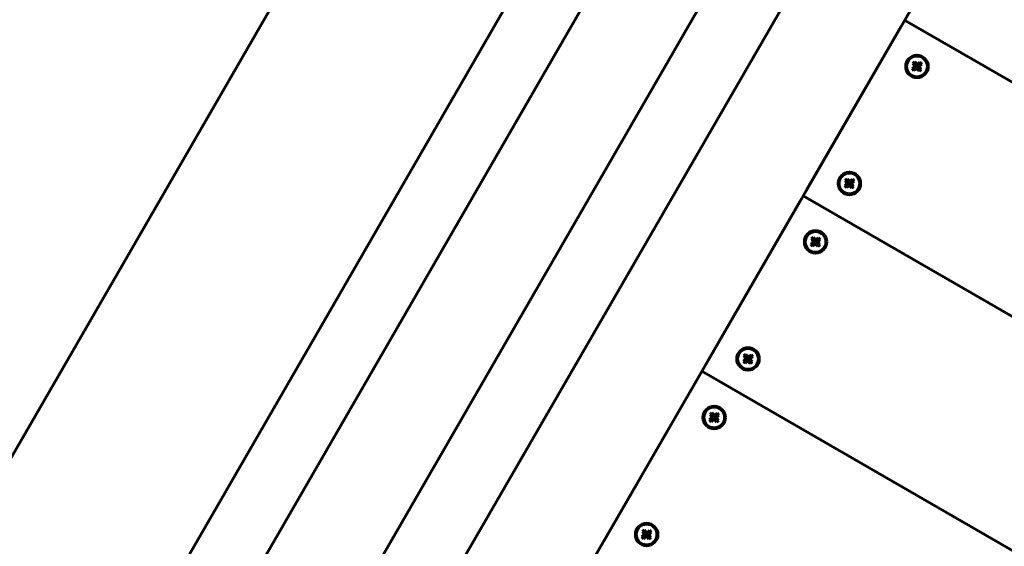
# Model space of a CAD drawing. Units: millimetres. Extents: x -4235 to 3713, y -1385 to 5457.
# Drawn here: x -434 to 3, y 1694 to 1927 of the extents above; entities that cross this region are included whole.
import ezdxf

# ---------------------------------------------------------------- set-up
doc = ezdxf.new("R2010")
doc.units = ezdxf.units.MM
doc.linetypes.add('K5LT_BASIC', pattern=[0])
doc.layers.add('Системный слой', color=7, linetype='Continuous')

msp = doc.modelspace()

# ---------------------------------------------------------------- linework, layer by layer
at = {"layer": 'Системный слой', "linetype": 'K5LT_BASIC', "lineweight": 60}
for p, q in [((67.4, 2608.29), (-542.62, 1551.71)), ((-428.67, 1509.98), (126.33, 2471.27)), ((-389.7, 1487.48), (165.3, 2448.77)), ((212.02, 2366.05), (-303.04, 1473.94)), ((127.45, 2319.57), (-296.73, 1584.86)), ((-185.74, 1989.85), (-486.24, 1469.37)), ((-84.84, 1851.87), (-42.84, 1924.62)), ((-41.34, 1927.21), (674.47, 1513.94)), ((-41.34, 1927.21), (674.47, 1513.94)), ((-37.92, 1905.73), (-36.47, 1906.43)), ((-37.35, 1906.21), (-37.92, 1905.73)), ((-37.92, 1905.73), (-37.18, 1904.85)), ((-36.84, 1908.8), (-37.72, 1908.06)), ((-37.72, 1908.06), (-37.24, 1907.49)), ((-37.72, 1908.06), (-36.41, 1907.12)), ((-36.94, 1906.82), (-37.35, 1906.21)), ((-37.35, 1906.21), (-36.3, 1906.57)), ((-37.24, 1907.49), (-36.94, 1906.82)), ((-37.24, 1907.49), (-36.27, 1906.95)), ((-37.18, 1904.85), (-36.25, 1906.16)), ((-36.94, 1906.82), (-36.18, 1906.75)), ((-36.36, 1908.23), (-36.84, 1908.8)), ((-36.84, 1908.8), (-36.15, 1907.35)), ((-36.61, 1905.33), (-36.08, 1906.31)), ((-36.61, 1905.33), (-35.94, 1905.63)), ((-36.47, 1906.43), (-36.3, 1906.57)), ((-36.25, 1906.16), (-36.47, 1906.43)), ((-36.41, 1907.12), (-36.15, 1907.35)), ((-36.27, 1906.95), (-36.41, 1907.12)), ((-36.36, 1908.23), (-36, 1907.17)), ((-35.76, 1907.82), (-36.36, 1908.23)), ((-36.3, 1906.57), (-36.18, 1906.75)), ((-36.18, 1906.75), (-36.27, 1906.95)), ((-36.08, 1906.31), (-36.25, 1906.16)), ((-36.15, 1907.35), (-36, 1907.17)), ((-35.88, 1906.4), (-36.08, 1906.31)), ((-36, 1907.17), (-35.82, 1907.05)), ((-35.94, 1905.63), (-35.88, 1906.4)), ((-35.94, 1905.63), (-35.34, 1905.22)), ((-35.7, 1906.27), (-35.88, 1906.4)), ((-35.76, 1907.82), (-35.82, 1907.05)), ((-35.82, 1907.05), (-35.62, 1907.14)), ((-35.09, 1908.12), (-35.76, 1907.82)), ((-35.34, 1905.22), (-35.7, 1906.27)), ((-35.55, 1906.1), (-35.7, 1906.27)), ((-35.09, 1908.12), (-35.62, 1907.14)), ((-35.62, 1907.14), (-35.45, 1907.29)), ((-35.29, 1906.32), (-35.55, 1906.1)), ((-34.86, 1904.65), (-35.55, 1906.1)), ((-35.4, 1906.88), (-35.52, 1906.7)), ((-35.52, 1906.7), (-35.43, 1906.5)), ((-34.76, 1906.63), (-35.52, 1906.7)), ((-34.52, 1908.6), (-35.45, 1907.29)), ((-35.45, 1907.29), (-35.23, 1907.02)), ((-35.43, 1906.5), (-35.29, 1906.32)), ((-34.46, 1905.96), (-35.43, 1906.5)), ((-34.35, 1907.24), (-35.4, 1906.88)), ((-35.23, 1907.02), (-35.4, 1906.88)), ((-33.98, 1905.39), (-35.29, 1906.32)), ((-33.77, 1907.72), (-35.23, 1907.02)), ((-34.52, 1908.6), (-35.09, 1908.12)), ((-34.76, 1906.63), (-34.35, 1907.24)), ((-34.46, 1905.96), (-34.76, 1906.63)), ((-33.77, 1907.72), (-34.52, 1908.6)), ((-33.98, 1905.39), (-34.46, 1905.96)), ((-34.35, 1907.24), (-33.77, 1907.72)), ((-37.18, 1904.85), (-36.61, 1905.33)), ((-35.34, 1905.22), (-34.86, 1904.65)), ((-34.86, 1904.65), (-33.98, 1905.39)), ((-67.92, 1853.77), (-66.47, 1854.46)), ((-67.35, 1854.25), (-67.92, 1853.77)), ((-67.92, 1853.77), (-67.18, 1852.89)), ((-66.84, 1856.84), (-67.72, 1856.1)), ((-67.72, 1856.1), (-67.24, 1855.52)), ((-67.72, 1856.1), (-66.41, 1855.16)), ((-66.94, 1854.86), (-67.35, 1854.25)), ((-67.35, 1854.25), (-66.3, 1854.61)), ((-67.24, 1855.52), (-66.94, 1854.86)), ((-67.24, 1855.52), (-66.27, 1854.99)), ((-67.18, 1852.89), (-66.25, 1854.2)), ((-67.18, 1852.89), (-66.61, 1853.37)), ((-66.94, 1854.86), (-66.18, 1854.79)), ((-66.36, 1856.26), (-66.84, 1856.84)), ((-66.84, 1856.84), (-66.15, 1855.39)), ((-66.61, 1853.37), (-66.08, 1854.35)), ((-66.61, 1853.37), (-65.94, 1853.67)), ((-66.47, 1854.46), (-66.3, 1854.61)), ((-66.25, 1854.2), (-66.47, 1854.46)), ((-66.41, 1855.16), (-66.15, 1855.39)), ((-66.27, 1854.99), (-66.41, 1855.16)), ((-66.36, 1856.26), (-66, 1855.21)), ((-65.76, 1855.85), (-66.36, 1856.26)), ((-66.3, 1854.61), (-66.18, 1854.79)), ((-66.18, 1854.79), (-66.27, 1854.99)), ((-66.08, 1854.35), (-66.25, 1854.2)), ((-66.15, 1855.39), (-66, 1855.21)), ((-65.88, 1854.44), (-66.08, 1854.35)), ((-66, 1855.21), (-65.82, 1855.09)), ((-65.94, 1853.67), (-65.88, 1854.44)), ((-65.94, 1853.67), (-65.34, 1853.26)), ((-65.7, 1854.31), (-65.88, 1854.44)), ((-65.76, 1855.85), (-65.82, 1855.09)), ((-65.82, 1855.09), (-65.62, 1855.18)), ((-65.09, 1856.15), (-65.76, 1855.85)), ((-65.34, 1853.26), (-65.7, 1854.31)), ((-65.55, 1854.14), (-65.7, 1854.31)), ((-65.09, 1856.15), (-65.62, 1855.18)), ((-65.62, 1855.18), (-65.45, 1855.33)), ((-65.29, 1854.36), (-65.55, 1854.14)), ((-64.86, 1852.69), (-65.55, 1854.14)), ((-65.4, 1854.92), (-65.52, 1854.73)), ((-65.52, 1854.73), (-65.43, 1854.53)), ((-64.76, 1854.67), (-65.52, 1854.73)), ((-64.52, 1856.64), (-65.45, 1855.33)), ((-65.45, 1855.33), (-65.23, 1855.06)), ((-65.43, 1854.53), (-65.29, 1854.36)), ((-64.46, 1854), (-65.43, 1854.53)), ((-64.35, 1855.27), (-65.4, 1854.92)), ((-65.23, 1855.06), (-65.4, 1854.92)), ((-65.34, 1853.26), (-64.86, 1852.69)), ((-63.98, 1853.43), (-65.29, 1854.36)), ((-63.77, 1855.76), (-65.23, 1855.06)), ((-64.52, 1856.64), (-65.09, 1856.15)), ((-64.86, 1852.69), (-63.98, 1853.43)), ((-64.76, 1854.67), (-64.35, 1855.27)), ((-64.46, 1854), (-64.76, 1854.67)), ((-63.77, 1855.76), (-64.52, 1856.64)), ((-63.98, 1853.43), (-64.46, 1854)), ((-64.35, 1855.27), (-63.77, 1855.76)), ((513.41, 1503.01), (-86.34, 1849.27)), ((-86.34, 1849.27), (513.41, 1503.01)), ((-129.84, 1773.93), (-87.84, 1846.67)), ((-82.92, 1827.79), (-81.47, 1828.48)), ((-82.35, 1828.27), (-82.92, 1827.79)), ((-82.92, 1827.79), (-82.18, 1826.91)), ((-81.84, 1830.86), (-82.72, 1830.12)), ((-82.72, 1830.12), (-82.24, 1829.54)), ((-82.72, 1830.12), (-81.41, 1829.18)), ((-81.94, 1828.88), (-82.35, 1828.27)), ((-82.35, 1828.27), (-81.3, 1828.63)), ((-82.24, 1829.54), (-81.94, 1828.88)), ((-82.24, 1829.54), (-81.27, 1829.01)), ((-82.18, 1826.91), (-81.25, 1828.22)), ((-82.18, 1826.91), (-81.61, 1827.39)), ((-81.94, 1828.88), (-81.18, 1828.81)), ((-81.36, 1830.28), (-81.84, 1830.86)), ((-81.84, 1830.86), (-81.15, 1829.4)), ((-81.61, 1827.39), (-81.08, 1828.36)), ((-81.61, 1827.39), (-80.94, 1827.69)), ((-81.47, 1828.48), (-81.3, 1828.63)), ((-81.25, 1828.22), (-81.47, 1828.48)), ((-81.41, 1829.18), (-81.15, 1829.4)), ((-81.27, 1829.01), (-81.41, 1829.18)), ((-81.36, 1830.28), (-81, 1829.23)), ((-80.76, 1829.87), (-81.36, 1830.28)), ((-81.3, 1828.63), (-81.18, 1828.81)), ((-81.18, 1828.81), (-81.27, 1829.01)), ((-81.08, 1828.36), (-81.25, 1828.22)), ((-81.15, 1829.4), (-81, 1829.23)), ((-80.88, 1828.45), (-81.08, 1828.36)), ((-81, 1829.23), (-80.82, 1829.11)), ((-80.94, 1827.69), (-80.88, 1828.45)), ((-80.94, 1827.69), (-80.34, 1827.28)), ((-80.7, 1828.33), (-80.88, 1828.45)), ((-80.76, 1829.87), (-80.82, 1829.11)), ((-80.82, 1829.11), (-80.62, 1829.2)), ((-80.09, 1830.17), (-80.76, 1829.87)), ((-80.34, 1827.28), (-80.7, 1828.33)), ((-80.55, 1828.16), (-80.7, 1828.33)), ((-80.09, 1830.17), (-80.62, 1829.2)), ((-80.62, 1829.2), (-80.45, 1829.34)), ((-80.29, 1828.38), (-80.55, 1828.16)), ((-79.86, 1826.71), (-80.55, 1828.16)), ((-80.4, 1828.94), (-80.52, 1828.75)), ((-80.52, 1828.75), (-80.43, 1828.55)), ((-79.76, 1828.69), (-80.52, 1828.75)), ((-79.52, 1830.66), (-80.45, 1829.34)), ((-80.45, 1829.34), (-80.23, 1829.08)), ((-80.43, 1828.55), (-80.29, 1828.38)), ((-79.46, 1828.02), (-80.43, 1828.55)), ((-79.35, 1829.29), (-80.4, 1828.94)), ((-80.23, 1829.08), (-80.4, 1828.94)), ((-80.34, 1827.28), (-79.86, 1826.71)), ((-78.98, 1827.45), (-80.29, 1828.38)), ((-78.77, 1829.78), (-80.23, 1829.08)), ((-79.52, 1830.66), (-80.09, 1830.17)), ((-79.86, 1826.71), (-78.98, 1827.45)), ((-79.76, 1828.69), (-79.35, 1829.29)), ((-79.46, 1828.02), (-79.76, 1828.69)), ((-78.77, 1829.78), (-79.52, 1830.66)), ((-78.98, 1827.45), (-79.46, 1828.02)), ((-79.35, 1829.29), (-78.77, 1829.78)), ((-111.84, 1778.89), (-112.72, 1778.15)), ((-111.36, 1778.32), (-111.84, 1778.89)), ((-111.84, 1778.89), (-111.15, 1777.44)), ((-112.92, 1775.83), (-111.47, 1776.52)), ((-112.35, 1776.31), (-112.92, 1775.83)), ((-112.92, 1775.83), (-112.18, 1774.95)), ((-112.72, 1778.15), (-112.24, 1777.58)), ((-112.72, 1778.15), (-111.41, 1777.22)), ((-111.94, 1776.91), (-112.35, 1776.31)), ((-112.35, 1776.31), (-111.3, 1776.67)), ((-112.24, 1777.58), (-111.94, 1776.91)), ((-112.24, 1777.58), (-111.27, 1777.05)), ((-112.18, 1774.95), (-111.25, 1776.26)), ((-112.18, 1774.95), (-111.61, 1775.43)), ((-111.94, 1776.91), (-111.18, 1776.85)), ((-111.61, 1775.43), (-111.08, 1776.4)), ((-111.61, 1775.43), (-110.94, 1775.73)), ((-111.47, 1776.52), (-111.3, 1776.67)), ((-111.25, 1776.26), (-111.47, 1776.52)), ((-111.41, 1777.22), (-111.15, 1777.44)), ((-111.27, 1777.05), (-111.41, 1777.22)), ((-111.36, 1778.32), (-111, 1777.27)), ((-110.76, 1777.91), (-111.36, 1778.32)), ((-111.3, 1776.67), (-111.18, 1776.85)), ((-111.18, 1776.85), (-111.27, 1777.05)), ((-111.08, 1776.4), (-111.25, 1776.26)), ((-111.15, 1777.44), (-111, 1777.27)), ((-110.88, 1776.49), (-111.08, 1776.4)), ((-111, 1777.27), (-110.82, 1777.15)), ((-110.94, 1775.73), (-110.88, 1776.49)), ((-110.94, 1775.73), (-110.34, 1775.32)), ((-110.7, 1776.37), (-110.88, 1776.49)), ((-110.76, 1777.91), (-110.82, 1777.15)), ((-110.82, 1777.15), (-110.62, 1777.24)), ((-110.09, 1778.21), (-110.76, 1777.91)), ((-110.34, 1775.32), (-110.7, 1776.37)), ((-110.55, 1776.2), (-110.7, 1776.37)), ((-110.09, 1778.21), (-110.62, 1777.24)), ((-110.62, 1777.24), (-110.45, 1777.38)), ((-110.29, 1776.42), (-110.55, 1776.2)), ((-109.86, 1774.75), (-110.55, 1776.2)), ((-110.4, 1776.97), (-110.52, 1776.79)), ((-110.52, 1776.79), (-110.43, 1776.59)), ((-109.76, 1776.73), (-110.52, 1776.79)), ((-109.52, 1778.69), (-110.45, 1777.38)), ((-110.45, 1777.38), (-110.23, 1777.12)), ((-110.43, 1776.59), (-110.29, 1776.42)), ((-109.46, 1776.06), (-110.43, 1776.59)), ((-109.35, 1777.33), (-110.4, 1776.97)), ((-110.23, 1777.12), (-110.4, 1776.97)), ((-110.34, 1775.32), (-109.86, 1774.75)), ((-108.98, 1775.49), (-110.29, 1776.42)), ((-108.77, 1777.81), (-110.23, 1777.12)), ((-109.52, 1778.69), (-110.09, 1778.21)), ((-109.86, 1774.75), (-108.98, 1775.49)), ((-109.76, 1776.73), (-109.35, 1777.33)), ((-109.46, 1776.06), (-109.76, 1776.73)), ((-108.77, 1777.81), (-109.52, 1778.69)), ((-108.98, 1775.49), (-109.46, 1776.06)), ((-109.35, 1777.33), (-108.77, 1777.81)), ((-131.34, 1771.33), (333.41, 1503.01)), ((333.41, 1503.01), (-131.34, 1771.33)), ((-174.84, 1695.99), (-132.84, 1768.73)), ((-126.84, 1752.91), (-127.72, 1752.17)), ((-126.36, 1752.34), (-126.84, 1752.91)), ((-126.84, 1752.91), (-126.15, 1751.46)), ((-124.52, 1752.71), (-125.45, 1751.4)), ((-124.52, 1752.71), (-125.09, 1752.23)), ((-123.77, 1751.83), (-124.52, 1752.71)), ((-127.92, 1749.85), (-126.47, 1750.54)), ((-127.35, 1750.33), (-127.92, 1749.85)), ((-127.92, 1749.85), (-127.18, 1748.97)), ((-127.72, 1752.17), (-127.24, 1751.6)), ((-127.72, 1752.17), (-126.41, 1751.24)), ((-126.94, 1750.93), (-127.35, 1750.33)), ((-127.35, 1750.33), (-126.3, 1750.69)), ((-127.24, 1751.6), (-126.94, 1750.93)), ((-127.24, 1751.6), (-126.27, 1751.07)), ((-127.18, 1748.97), (-126.25, 1750.28)), ((-127.18, 1748.97), (-126.61, 1749.45)), ((-126.94, 1750.93), (-126.18, 1750.87)), ((-126.61, 1749.45), (-126.08, 1750.42)), ((-126.61, 1749.45), (-125.94, 1749.75)), ((-126.47, 1750.54), (-126.3, 1750.69)), ((-126.25, 1750.28), (-126.47, 1750.54)), ((-126.41, 1751.24), (-126.15, 1751.46)), ((-126.27, 1751.07), (-126.41, 1751.24)), ((-126.36, 1752.34), (-126, 1751.29)), ((-125.76, 1751.93), (-126.36, 1752.34)), ((-126.3, 1750.69), (-126.18, 1750.87)), ((-126.18, 1750.87), (-126.27, 1751.07)), ((-126.08, 1750.42), (-126.25, 1750.28)), ((-126.15, 1751.46), (-126, 1751.29)), ((-125.88, 1750.51), (-126.08, 1750.42)), ((-126, 1751.29), (-125.82, 1751.17)), ((-125.94, 1749.75), (-125.88, 1750.51)), ((-125.94, 1749.75), (-125.34, 1749.34)), ((-125.7, 1750.39), (-125.88, 1750.51)), ((-125.76, 1751.93), (-125.82, 1751.17)), ((-125.82, 1751.17), (-125.62, 1751.26)), ((-125.09, 1752.23), (-125.76, 1751.93)), ((-125.34, 1749.34), (-125.7, 1750.39)), ((-125.55, 1750.22), (-125.7, 1750.39)), ((-125.09, 1752.23), (-125.62, 1751.26)), ((-125.62, 1751.26), (-125.45, 1751.4)), ((-125.29, 1750.44), (-125.55, 1750.22)), ((-124.86, 1748.77), (-125.55, 1750.22)), ((-125.4, 1750.99), (-125.52, 1750.81)), ((-125.52, 1750.81), (-125.43, 1750.61)), ((-124.76, 1750.75), (-125.52, 1750.81)), ((-125.45, 1751.4), (-125.23, 1751.14)), ((-125.43, 1750.61), (-125.29, 1750.44)), ((-124.46, 1750.08), (-125.43, 1750.61)), ((-124.35, 1751.35), (-125.4, 1750.99)), ((-125.23, 1751.14), (-125.4, 1750.99)), ((-125.34, 1749.34), (-124.86, 1748.77)), ((-123.98, 1749.51), (-125.29, 1750.44)), ((-123.77, 1751.83), (-125.23, 1751.14)), ((-124.86, 1748.77), (-123.98, 1749.51)), ((-124.76, 1750.75), (-124.35, 1751.35)), ((-124.46, 1750.08), (-124.76, 1750.75)), ((-123.98, 1749.51), (-124.46, 1750.08)), ((-124.35, 1751.35), (-123.77, 1751.83)), ((-156.84, 1700.95), (-157.72, 1700.21)), ((-157.72, 1700.21), (-157.24, 1699.64)), ((-157.72, 1700.21), (-156.41, 1699.28)), ((-156.36, 1700.38), (-156.84, 1700.95)), ((-156.84, 1700.95), (-156.15, 1699.5)), ((-156.36, 1700.38), (-156, 1699.33)), ((-155.76, 1699.97), (-156.36, 1700.38)), ((-155.09, 1700.27), (-155.76, 1699.97)), ((-155.09, 1700.27), (-155.62, 1699.3)), ((-154.52, 1700.75), (-155.45, 1699.44)), ((-154.52, 1700.75), (-155.09, 1700.27)), ((-153.77, 1699.87), (-154.52, 1700.75)), ((-157.92, 1697.88), (-156.47, 1698.58)), ((-157.35, 1698.37), (-157.92, 1697.88)), ((-157.92, 1697.88), (-157.18, 1697)), ((-156.94, 1698.97), (-157.35, 1698.37)), ((-157.35, 1698.37), (-156.3, 1698.72)), ((-157.24, 1699.64), (-156.94, 1698.97)), ((-157.24, 1699.64), (-156.27, 1699.11)), ((-157.18, 1697), (-156.25, 1698.32)), ((-157.18, 1697), (-156.61, 1697.49)), ((-156.94, 1698.97), (-156.18, 1698.91)), ((-156.61, 1697.49), (-156.08, 1698.46)), ((-156.61, 1697.49), (-155.94, 1697.79)), ((-156.47, 1698.58), (-156.3, 1698.72)), ((-156.25, 1698.32), (-156.47, 1698.58)), ((-156.41, 1699.28), (-156.15, 1699.5)), ((-156.27, 1699.11), (-156.41, 1699.28)), ((-156.3, 1698.72), (-156.18, 1698.91)), ((-156.18, 1698.91), (-156.27, 1699.11)), ((-156.08, 1698.46), (-156.25, 1698.32)), ((-156.15, 1699.5), (-156, 1699.33)), ((-155.88, 1698.55), (-156.08, 1698.46)), ((-156, 1699.33), (-155.82, 1699.21)), ((-155.94, 1697.79), (-155.88, 1698.55)), ((-155.94, 1697.79), (-155.34, 1697.38)), ((-155.7, 1698.43), (-155.88, 1698.55)), ((-155.76, 1699.97), (-155.82, 1699.21)), ((-155.82, 1699.21), (-155.62, 1699.3)), ((-155.34, 1697.38), (-155.7, 1698.43)), ((-155.55, 1698.26), (-155.7, 1698.43)), ((-155.62, 1699.3), (-155.45, 1699.44)), ((-155.29, 1698.48), (-155.55, 1698.26)), ((-154.86, 1696.8), (-155.55, 1698.26)), ((-155.4, 1699.03), (-155.52, 1698.85)), ((-155.52, 1698.85), (-155.43, 1698.65)), ((-154.76, 1698.78), (-155.52, 1698.85)), ((-155.45, 1699.44), (-155.23, 1699.18)), ((-155.43, 1698.65), (-155.29, 1698.48)), ((-154.46, 1698.12), (-155.43, 1698.65)), ((-154.35, 1699.39), (-155.4, 1699.03)), ((-155.23, 1699.18), (-155.4, 1699.03)), ((-155.34, 1697.38), (-154.86, 1696.8)), ((-153.98, 1697.54), (-155.29, 1698.48)), ((-153.77, 1699.87), (-155.23, 1699.18)), ((-154.86, 1696.8), (-153.98, 1697.54)), ((-154.76, 1698.78), (-154.35, 1699.39)), ((-154.46, 1698.12), (-154.76, 1698.78)), ((-153.98, 1697.54), (-154.46, 1698.12)), ((-154.35, 1699.39), (-153.77, 1699.87))]:
    msp.add_line(p, q, dxfattribs=at)
for centre, radius in [((-35.85, 1906.72), 5), ((-35.85, 1906.72), 4.6), ((-65.85, 1854.76), 5), ((-65.85, 1854.76), 4.6), ((-80.85, 1828.78), 5), ((-80.85, 1828.78), 4.6), ((-110.85, 1776.82), 5), ((-110.85, 1776.82), 4.6), ((-125.85, 1750.84), 5), ((-125.85, 1750.84), 4.6), ((-155.85, 1698.88), 5), ((-155.85, 1698.88), 4.6)]:
    msp.add_circle(centre, radius, dxfattribs=at)

doc.saveas('drawing.dxf')
